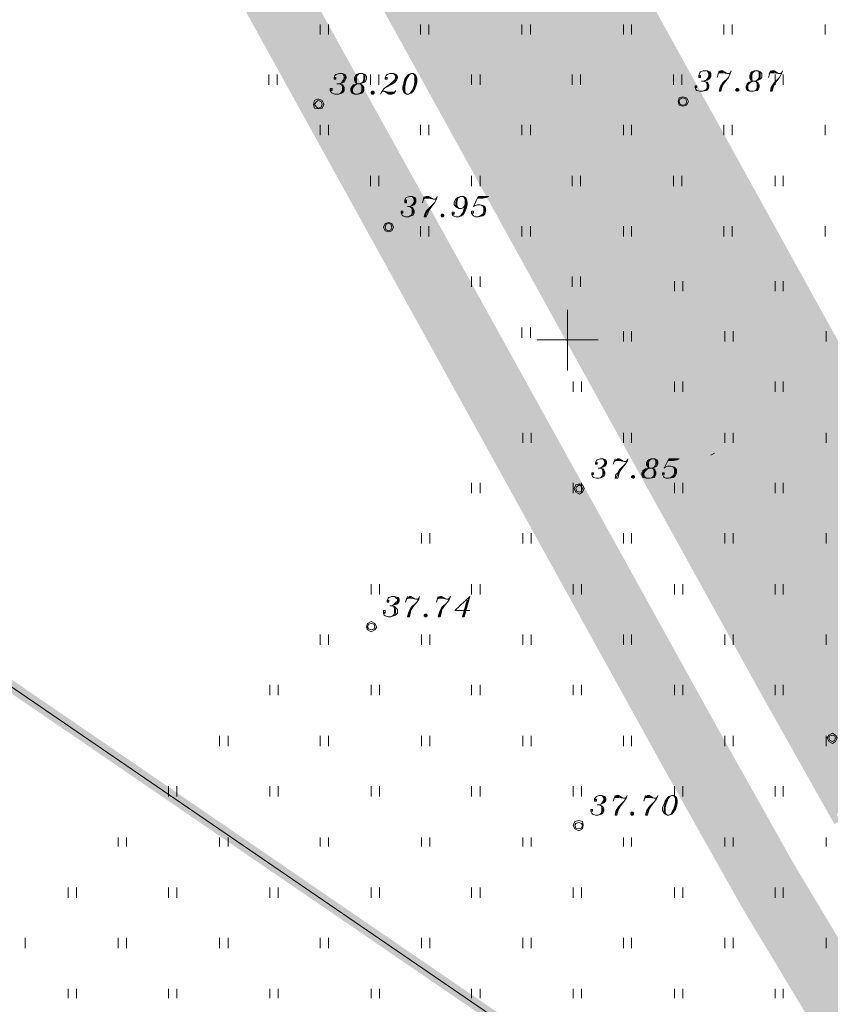
# Model space of a CAD drawing. Units: metres. Extents: x 546738 to 547736, y 6583674 to 6584601.
# Drawn here: x 546873 to 546913, y 6584467 to 6584516 of the extents above; entities that cross this region are included whole.
import ezdxf

# ---------------------------------------------------------------- set-up
doc = ezdxf.new("R2010")
doc.units = ezdxf.units.M
doc.header["$LTSCALE"] = 0.5
doc.layers.add('_GP_DP0446', color=7, linetype='Continuous', transparency=0.7)

# ---------------------------------------------------------------- blocks, each defined once
blk = doc.blocks.new('A$Cfd51c5b1')
at = {"layer": '_GP_DP0446', "lineweight": 5}
for points in [[(-98.664, 351.009), (-74.517, 331.873), (-72.861, 330.586), (-181.14, 200.412), (-184.223, 202.666), (-194.614, 210.301), (-289.878, 275.526), (-292.824, 277.55), (-229.298, 351.009), (-292.824, 277.55), (-297.833, 275.25)], [(-301.932, 269.961), (-289.878, 275.526), (-194.614, 210.301), (-329.945, 103.357), (-361.907, 155.426)], [(-212.186, 265.545), (-212.186, 265.039)], [(-211.775, 265.545), (-211.775, 265.039)], [(-207.222, 265.545), (-207.222, 265.039)], [(-206.804, 265.545), (-206.804, 265.039)], [(-202.207, 265.545), (-202.207, 265.039)], [(-201.79, 265.545), (-201.79, 265.039)], [(-197.192, 265.545), (-197.192, 265.039)], [(-196.781, 265.545), (-196.781, 265.039)], [(-192.228, 265.545), (-192.228, 265.039)], [(-191.81, 265.545), (-191.81, 265.039)], [(-187.213, 265.545), (-187.213, 265.039)], [(-214.715, 263.061), (-214.715, 262.555)], [(-214.304, 263.061), (-214.304, 262.555)], [(-211.451, 262.877), (-211.451, 262.923), (-211.408, 262.923), (-211.408, 262.831), (-211.495, 262.831), (-211.495, 262.923), (-211.451, 263.015), (-211.408, 263.061), (-211.221, 263.107), (-211.084, 263.107), (-210.947, 263.061), (-210.897, 262.969), (-210.897, 262.877), (-210.947, 262.785), (-210.99, 262.693), (-211.084, 262.647), (-211.221, 262.601), (-211.084, 262.555), (-211.04, 262.509), (-210.99, 262.417), (-210.99, 262.279), (-211.04, 262.187), (-211.127, 262.141), (-211.271, 262.095), (-211.451, 262.095), (-211.588, 262.141), (-211.638, 262.187), (-211.682, 262.279), (-211.682, 262.371), (-211.588, 262.371), (-211.588, 262.279), (-211.638, 262.279), (-211.638, 262.325)], [(-211.084, 263.107), (-211.04, 263.061), (-210.99, 262.969), (-210.99, 262.877), (-211.04, 262.785), (-211.127, 262.647), (-211.221, 262.601), (-211.358, 262.601)], [(-210.99, 263.061), (-210.947, 262.969), (-210.947, 262.877), (-210.99, 262.785), (-211.04, 262.693)], [(-210.255, 263.107), (-210.349, 263.015), (-210.392, 262.923), (-210.392, 262.693), (-210.349, 262.601), (-210.529, 262.555), (-210.623, 262.463), (-210.673, 262.371), (-210.673, 262.233), (-210.623, 262.141), (-210.486, 262.095), (-210.299, 262.095), (-210.118, 262.141), (-210.075, 262.187), (-210.025, 262.279), (-210.025, 262.417), (-210.075, 262.509), (-210.118, 262.555), (-210.212, 262.601), (-210.118, 262.647), (-210.075, 262.693), (-210.025, 262.831), (-210.025, 263.015), (-210.075, 263.107)], [(-210.392, 263.015), (-210.442, 262.923), (-210.442, 262.693), (-210.392, 262.647)], [(-209.981, 263.061), (-210.162, 263.107), (-210.392, 263.061)], [(-210.025, 262.693), (-209.981, 262.831), (-209.981, 262.969), (-210.025, 263.061)], [(-209.701, 263.061), (-209.701, 262.555)], [(-209.29, 263.061), (-209.29, 262.555)], [(-208.922, 262.877), (-208.922, 262.923), (-208.879, 262.923), (-208.879, 262.831), (-208.966, 262.831), (-208.966, 262.923), (-208.922, 263.015), (-208.879, 263.061), (-208.735, 263.107), (-208.555, 263.107), (-208.418, 263.061), (-208.368, 262.969), (-208.368, 262.877), (-208.418, 262.785), (-208.505, 262.647), (-209.016, 262.371), (-209.103, 262.279), (-209.196, 262.095)], [(-208.555, 263.107), (-208.505, 263.061), (-208.461, 262.969), (-208.461, 262.877), (-208.505, 262.785), (-208.648, 262.647), (-209.016, 262.371)], [(-208.461, 263.061), (-208.418, 262.969), (-208.418, 262.877), (-208.461, 262.785), (-208.555, 262.647), (-208.735, 262.555)], [(-207.82, 263.015), (-207.913, 262.923), (-207.957, 262.831), (-208, 262.647), (-208.05, 262.463), (-208.05, 262.279), (-208, 262.187)], [(-207.683, 263.107), (-207.77, 263.061), (-207.863, 262.923), (-207.913, 262.831), (-207.957, 262.647), (-208, 262.463), (-208, 262.233), (-207.957, 262.141), (-207.913, 262.095)], [(-207.82, 262.095), (-207.726, 262.141), (-207.633, 262.279), (-207.589, 262.371), (-207.539, 262.509), (-207.496, 262.693), (-207.496, 262.969), (-207.539, 263.061), (-207.589, 263.107)], [(-207.683, 262.187), (-207.589, 262.279), (-207.539, 262.371), (-207.496, 262.509), (-207.452, 262.693), (-207.452, 262.923), (-207.496, 263.015)], [(-204.693, 263.061), (-204.693, 262.555)], [(-204.275, 263.061), (-204.275, 262.555)], [(-199.722, 263.061), (-199.722, 262.555)], [(-199.31, 263.061), (-199.31, 262.555)], [(-194.707, 263.061), (-194.707, 262.555)], [(-194.296, 263.061), (-194.296, 262.555)], [(-193.418, 262.969), (-193.418, 263.015), (-193.374, 263.015), (-193.374, 262.923), (-193.467, 262.923), (-193.467, 263.015), (-193.418, 263.153), (-193.374, 263.199), (-193.237, 263.245), (-193.05, 263.245), (-192.913, 263.199), (-192.869, 263.107), (-192.869, 262.969), (-192.913, 262.877), (-192.963, 262.831), (-193.05, 262.785), (-193.237, 262.739), (-193.05, 262.693), (-193.006, 262.647), (-192.963, 262.555), (-192.963, 262.417), (-193.006, 262.325), (-193.1, 262.279), (-193.28, 262.233), (-193.418, 262.233), (-193.561, 262.279), (-193.604, 262.325), (-193.648, 262.417), (-193.648, 262.509), (-193.561, 262.509), (-193.561, 262.417), (-193.604, 262.417), (-193.604, 262.463)], [(-193.05, 263.245), (-193.006, 263.199), (-192.963, 263.107), (-192.963, 262.969), (-193.006, 262.877), (-193.1, 262.785), (-193.237, 262.739), (-193.33, 262.739)], [(-192.963, 263.199), (-192.913, 263.107), (-192.913, 262.969), (-192.963, 262.877), (-193.006, 262.831)], [(-192.452, 263.245), (-192.545, 262.923)], [(-192.408, 263.199), (-192.271, 263.199), (-192.041, 263.107), (-192.271, 263.245), (-192.365, 263.245), (-192.502, 263.107), (-192.408, 263.153), (-192.271, 263.153), (-192.041, 263.107), (-191.947, 263.107), (-191.904, 263.153), (-191.854, 263.245), (-191.904, 263.107), (-191.997, 262.923), (-192.178, 262.693), (-192.271, 262.555), (-192.315, 262.417), (-192.365, 262.233), (-192.452, 262.233), (-192.408, 262.417), (-192.365, 262.509), (-192.271, 262.647), (-191.997, 262.923)], [(-190.708, 263.245), (-190.801, 263.153), (-190.845, 263.015), (-190.845, 262.831), (-190.801, 262.739), (-190.982, 262.693), (-191.075, 262.601), (-191.119, 262.509), (-191.119, 262.371), (-191.075, 262.279), (-190.938, 262.233), (-190.751, 262.233), (-190.571, 262.279), (-190.521, 262.325), (-190.477, 262.417), (-190.477, 262.555), (-190.521, 262.647), (-190.571, 262.693), (-190.658, 262.739), (-190.571, 262.785), (-190.521, 262.831), (-190.477, 262.923), (-190.477, 263.153), (-190.521, 263.245)], [(-190.845, 263.153), (-190.888, 263.015), (-190.888, 262.831), (-190.845, 262.785)], [(-190.434, 263.199), (-190.614, 263.245), (-190.845, 263.199)], [(-190.477, 262.831), (-190.434, 262.923), (-190.434, 263.107), (-190.477, 263.199)], [(-189.923, 263.245), (-190.016, 262.923)], [(-189.879, 263.199), (-189.742, 263.199), (-189.512, 263.107), (-189.742, 263.245), (-189.836, 263.245), (-189.973, 263.107), (-189.879, 263.153), (-189.742, 263.153), (-189.512, 263.107), (-189.418, 263.107), (-189.375, 263.153), (-189.325, 263.245), (-189.375, 263.107), (-189.462, 262.923), (-189.649, 262.693), (-189.742, 262.555), (-189.786, 262.417), (-189.836, 262.233), (-189.923, 262.233), (-189.879, 262.417), (-189.836, 262.509), (-189.742, 262.647), (-189.462, 262.923)], [(-189.692, 263.061), (-189.692, 262.555)], [(-189.281, 263.061), (-189.281, 262.555)], [(-211.221, 262.601), (-211.127, 262.555), (-211.084, 262.463), (-211.084, 262.279), (-211.127, 262.187), (-211.177, 262.141), (-211.271, 262.095)], [(-211.084, 262.509), (-211.04, 262.417), (-211.04, 262.279), (-211.084, 262.187)], [(-210.486, 262.555), (-210.579, 262.463), (-210.623, 262.371), (-210.623, 262.233), (-210.579, 262.141)], [(-210.349, 262.601), (-210.442, 262.555), (-210.529, 262.463), (-210.579, 262.371), (-210.579, 262.233), (-210.529, 262.141), (-210.486, 262.095)], [(-210.442, 262.647), (-210.299, 262.601), (-210.529, 262.555)], [(-210.299, 262.095), (-210.212, 262.141), (-210.162, 262.187), (-210.118, 262.279), (-210.118, 262.463), (-210.162, 262.555), (-210.212, 262.601)], [(-210.118, 262.555), (-210.255, 262.601), (-210.075, 262.647)], [(-210.118, 262.187), (-210.075, 262.279), (-210.075, 262.417), (-210.118, 262.509)], [(-193.237, 262.739), (-193.1, 262.693), (-193.05, 262.601), (-193.05, 262.417), (-193.1, 262.325), (-193.193, 262.279), (-193.28, 262.233)], [(-193.05, 262.647), (-193.006, 262.555), (-193.006, 262.417), (-193.05, 262.325)], [(-192.271, 262.601), (-192.365, 262.417), (-192.408, 262.233)], [(-190.938, 262.693), (-191.032, 262.601), (-191.075, 262.509), (-191.075, 262.371), (-191.032, 262.279)], [(-190.801, 262.739), (-190.888, 262.693), (-190.982, 262.601), (-191.032, 262.509), (-191.032, 262.371), (-190.982, 262.279), (-190.938, 262.233)], [(-190.888, 262.785), (-190.751, 262.739), (-190.982, 262.693)], [(-190.751, 262.233), (-190.658, 262.279), (-190.614, 262.325), (-190.571, 262.417), (-190.571, 262.601), (-190.614, 262.693), (-190.658, 262.739)], [(-190.571, 262.693), (-190.708, 262.739), (-190.521, 262.785)], [(-190.571, 262.325), (-190.521, 262.417), (-190.521, 262.555), (-190.571, 262.647)], [(-189.742, 262.601), (-189.836, 262.417), (-189.879, 262.233)], [(-210.623, 262.141), (-210.392, 262.095), (-210.118, 262.141)], [(-209.153, 262.187), (-209.103, 262.233), (-209.016, 262.233), (-208.785, 262.187), (-208.505, 262.187), (-208.461, 262.233)], [(-208.461, 262.279), (-208.461, 262.233), (-208.505, 262.141), (-208.648, 262.095), (-208.785, 262.095), (-209.016, 262.233), (-208.785, 262.141), (-208.505, 262.141)], [(-191.075, 262.279), (-190.845, 262.233), (-190.571, 262.279)], [(-212.186, 260.577), (-212.186, 260.071)], [(-211.775, 260.577), (-211.775, 260.071)], [(-207.222, 260.577), (-207.222, 260.071)], [(-206.804, 260.577), (-206.804, 260.071)], [(-202.207, 260.577), (-202.207, 260.071)], [(-201.79, 260.577), (-201.79, 260.071)], [(-197.192, 260.577), (-197.192, 260.071)], [(-196.781, 260.577), (-196.781, 260.071)], [(-192.228, 260.577), (-192.228, 260.071)], [(-191.81, 260.577), (-191.81, 260.071)], [(-187.213, 260.577), (-187.213, 260.071)], [(-209.701, 258.047), (-209.701, 257.541)], [(-209.29, 258.047), (-209.29, 257.541)], [(-204.693, 258.047), (-204.693, 257.541)], [(-204.275, 258.047), (-204.275, 257.541)], [(-199.722, 258.047), (-199.722, 257.541)], [(-199.31, 258.047), (-199.31, 257.541)], [(-194.707, 258.047), (-194.707, 257.541)], [(-194.296, 258.047), (-194.296, 257.541)], [(-189.692, 258.047), (-189.692, 257.541)], [(-189.281, 258.047), (-189.281, 257.541)], [(-207.957, 256.759), (-207.957, 256.851), (-207.913, 256.851), (-207.913, 256.713), (-208, 256.713), (-208, 256.851), (-207.957, 256.943), (-207.913, 256.989), (-207.77, 257.035), (-207.633, 257.035), (-207.496, 256.989), (-207.452, 256.897), (-207.452, 256.759), (-207.496, 256.667), (-207.539, 256.621), (-207.633, 256.575), (-207.77, 256.53), (-207.633, 256.483), (-207.589, 256.437), (-207.539, 256.345), (-207.539, 256.207), (-207.589, 256.115), (-207.683, 256.069), (-207.82, 256.023), (-207.957, 256.023), (-208.094, 256.069), (-208.137, 256.115), (-208.187, 256.207), (-208.187, 256.299), (-208.094, 256.299), (-208.094, 256.207), (-208.137, 256.207), (-208.137, 256.254)], [(-207.633, 257.035), (-207.589, 256.989), (-207.539, 256.897), (-207.539, 256.759), (-207.589, 256.667), (-207.683, 256.575), (-207.77, 256.53), (-207.863, 256.53)], [(-207.539, 256.989), (-207.496, 256.897), (-207.496, 256.759), (-207.539, 256.667), (-207.589, 256.621)], [(-207.035, 257.035), (-207.128, 256.713)], [(-206.991, 256.989), (-206.804, 256.989), (-206.574, 256.897), (-206.804, 257.035), (-206.941, 257.035), (-207.085, 256.897), (-206.991, 256.943), (-206.804, 256.943), (-206.574, 256.897), (-206.487, 256.897), (-206.437, 256.943), (-206.393, 257.035), (-206.437, 256.897), (-206.53, 256.713), (-206.717, 256.483), (-206.804, 256.345), (-206.854, 256.207), (-206.941, 256.023), (-207.035, 256.023), (-206.991, 256.207), (-206.941, 256.299), (-206.804, 256.437), (-206.53, 256.713)], [(-205.01, 256.621), (-205.06, 256.53), (-205.104, 256.483), (-205.197, 256.437), (-205.334, 256.437), (-205.428, 256.483), (-205.471, 256.53), (-205.565, 256.621), (-205.565, 256.759), (-205.471, 256.897), (-205.378, 256.989), (-205.241, 257.035), (-205.104, 257.035), (-205.01, 256.989), (-204.967, 256.943), (-204.923, 256.759), (-204.923, 256.621), (-204.967, 256.437), (-205.01, 256.299), (-205.104, 256.161), (-205.197, 256.069), (-205.334, 256.023), (-205.471, 256.023), (-205.608, 256.069), (-205.658, 256.161), (-205.658, 256.254), (-205.565, 256.254), (-205.565, 256.161), (-205.608, 256.161), (-205.608, 256.207)], [(-205.428, 256.53), (-205.471, 256.621), (-205.471, 256.759), (-205.428, 256.897)], [(-205.334, 256.437), (-205.378, 256.483), (-205.428, 256.575), (-205.428, 256.759), (-205.378, 256.943), (-205.334, 256.989), (-205.241, 257.035)], [(-205.104, 257.035), (-205.06, 256.989), (-205.01, 256.897), (-205.01, 256.621), (-205.06, 256.437), (-205.104, 256.299), (-205.147, 256.207), (-205.241, 256.069), (-205.334, 256.023)], [(-205.01, 256.943), (-204.967, 256.851), (-204.967, 256.621), (-205.01, 256.437), (-205.06, 256.299), (-205.147, 256.161)], [(-204.643, 256.254), (-204.643, 256.207), (-204.599, 256.207), (-204.599, 256.299), (-204.693, 256.299), (-204.693, 256.207), (-204.643, 256.115), (-204.599, 256.069), (-204.506, 256.023), (-204.369, 256.023), (-204.138, 256.069), (-204.045, 256.161), (-204.001, 256.299), (-204.001, 256.437), (-204.045, 256.53), (-204.095, 256.575), (-204.275, 256.621), (-204.412, 256.621), (-204.549, 256.575), (-204.599, 256.53), (-204.369, 257.035), (-203.864, 257.035), (-203.951, 256.989), (-204.138, 256.943), (-204.412, 256.943)], [(-204.369, 256.989), (-203.951, 256.989)], [(-204.275, 256.621), (-204.138, 256.575), (-204.095, 256.483), (-204.095, 256.299), (-204.138, 256.161), (-204.275, 256.069), (-204.369, 256.023)], [(-207.77, 256.53), (-207.683, 256.483), (-207.633, 256.391), (-207.633, 256.207), (-207.683, 256.115), (-207.726, 256.069), (-207.82, 256.023)], [(-207.633, 256.437), (-207.589, 256.345), (-207.589, 256.207), (-207.633, 256.115)], [(-206.804, 256.391), (-206.941, 256.207), (-206.991, 256.023)], [(-204.095, 256.53), (-204.045, 256.437), (-204.045, 256.299), (-204.095, 256.161), (-204.232, 256.069)], [(-207.222, 255.563), (-207.222, 255.058)], [(-206.804, 255.563), (-206.804, 255.058)], [(-202.207, 255.563), (-202.207, 255.058)], [(-201.79, 255.563), (-201.79, 255.058)], [(-197.192, 255.563), (-197.192, 255.058)], [(-196.781, 255.563), (-196.781, 255.058)], [(-192.228, 255.563), (-192.228, 255.058)], [(-191.81, 255.563), (-191.81, 255.058)], [(-187.213, 255.563), (-187.213, 255.058)], [(-204.693, 253.079), (-204.693, 252.573)], [(-204.275, 253.079), (-204.275, 252.573)], [(-199.722, 253.079), (-199.722, 252.573)], [(-199.31, 253.079), (-199.31, 252.573)], [(-194.663, 252.849), (-194.663, 252.343)], [(-194.246, 252.849), (-194.246, 252.343)], [(-189.692, 252.849), (-189.692, 252.343)], [(-189.281, 252.849), (-189.281, 252.343)], [(-199.952, 251.423), (-199.952, 248.434)], [(-202.207, 250.549), (-202.207, 250.044)], [(-201.79, 250.549), (-201.79, 250.044)], [(-197.192, 250.366), (-197.192, 249.86)], [(-196.781, 250.366), (-196.781, 249.86)], [(-192.178, 250.366), (-192.178, 249.86)], [(-191.767, 250.366), (-191.767, 249.86)], [(-187.163, 250.366), (-187.163, 249.86)], [(-201.472, 249.951), (-198.432, 249.951)], [(-199.678, 247.882), (-199.678, 247.376)], [(-199.261, 247.882), (-199.261, 247.376)], [(-194.663, 247.882), (-194.663, 247.376)], [(-194.246, 247.882), (-194.246, 247.376)], [(-189.692, 247.882), (-189.692, 247.376)], [(-189.281, 247.882), (-189.281, 247.376)], [(-202.157, 245.352), (-202.157, 244.846)], [(-201.746, 245.352), (-201.746, 244.846)], [(-197.192, 245.352), (-197.192, 244.846)], [(-196.781, 245.352), (-196.781, 244.846)], [(-192.178, 245.352), (-192.178, 244.846)], [(-191.767, 245.352), (-191.767, 244.846)], [(-187.163, 245.352), (-187.163, 244.846)], [(-198.526, 243.834), (-198.526, 243.88), (-198.482, 243.88), (-198.482, 243.788), (-198.575, 243.788), (-198.575, 243.88), (-198.526, 243.972), (-198.482, 244.018), (-198.345, 244.064), (-198.202, 244.064), (-198.065, 244.018), (-198.021, 243.926), (-198.021, 243.834), (-198.065, 243.742), (-198.114, 243.696), (-198.202, 243.65), (-198.345, 243.604), (-198.202, 243.558), (-198.158, 243.512), (-198.114, 243.42), (-198.114, 243.282), (-198.158, 243.19), (-198.251, 243.144), (-198.388, 243.098), (-198.526, 243.098), (-198.663, 243.144), (-198.712, 243.19), (-198.756, 243.282), (-198.756, 243.374), (-198.663, 243.374), (-198.663, 243.282), (-198.712, 243.282), (-198.712, 243.328)], [(-198.202, 244.064), (-198.158, 244.018), (-198.114, 243.926), (-198.114, 243.834), (-198.158, 243.742), (-198.251, 243.65), (-198.345, 243.604), (-198.432, 243.604)], [(-198.114, 244.018), (-198.065, 243.926), (-198.065, 243.834), (-198.114, 243.742), (-198.158, 243.696)], [(-197.604, 244.064), (-197.697, 243.788)], [(-197.56, 244.018), (-197.379, 244.018), (-197.149, 243.926), (-197.379, 244.064), (-197.467, 244.064), (-197.653, 243.926), (-197.56, 243.972), (-197.379, 243.972), (-197.149, 243.926), (-197.055, 243.926), (-197.006, 243.972), (-196.962, 244.064), (-197.006, 243.926), (-197.099, 243.788), (-197.286, 243.558), (-197.379, 243.42), (-197.423, 243.282), (-197.467, 243.098), (-197.604, 243.098), (-197.56, 243.282), (-197.467, 243.374), (-197.379, 243.512), (-197.099, 243.788)], [(-195.81, 244.064), (-195.903, 243.972), (-195.953, 243.88), (-195.953, 243.696), (-195.903, 243.604), (-196.09, 243.558), (-196.227, 243.466), (-196.271, 243.374), (-196.271, 243.236), (-196.227, 243.144), (-196.04, 243.098), (-195.859, 243.098), (-195.673, 243.144), (-195.629, 243.19), (-195.585, 243.282), (-195.585, 243.42), (-195.629, 243.512), (-195.673, 243.558), (-195.766, 243.604), (-195.673, 243.65), (-195.629, 243.696), (-195.585, 243.788), (-195.585, 243.972), (-195.629, 244.064)], [(-195.953, 243.972), (-195.996, 243.88), (-195.996, 243.696), (-195.953, 243.65)], [(-195.535, 244.018), (-195.722, 244.064), (-195.953, 244.018)], [(-195.585, 243.696), (-195.535, 243.788), (-195.535, 243.926), (-195.585, 244.018)], [(-195.212, 243.328), (-195.212, 243.282), (-195.168, 243.282), (-195.168, 243.374), (-195.261, 243.374), (-195.261, 243.282), (-195.212, 243.19), (-195.168, 243.144), (-195.075, 243.098), (-194.937, 243.098), (-194.707, 243.144), (-194.614, 243.236), (-194.57, 243.374), (-194.57, 243.512), (-194.614, 243.604), (-194.663, 243.65), (-194.844, 243.696), (-194.987, 243.696), (-195.124, 243.65), (-195.168, 243.604), (-194.937, 244.064), (-194.433, 244.064), (-194.526, 244.018), (-194.707, 243.972), (-194.987, 243.972)], [(-194.937, 244.018), (-194.526, 244.018)], [(-198.345, 243.604), (-198.251, 243.558), (-198.202, 243.466), (-198.202, 243.282), (-198.251, 243.19), (-198.295, 243.144), (-198.388, 243.098)], [(-198.202, 243.512), (-198.158, 243.42), (-198.158, 243.282), (-198.202, 243.19)], [(-197.379, 243.466), (-197.467, 243.282), (-197.56, 243.098)], [(-196.04, 243.558), (-196.183, 243.466), (-196.227, 243.374), (-196.227, 243.236), (-196.183, 243.144)], [(-195.903, 243.604), (-195.996, 243.558), (-196.09, 243.466), (-196.183, 243.374), (-196.183, 243.236), (-196.09, 243.144), (-196.04, 243.098)], [(-195.996, 243.65), (-195.859, 243.604), (-196.09, 243.558)], [(-195.859, 243.098), (-195.766, 243.144), (-195.722, 243.19), (-195.673, 243.282), (-195.673, 243.466), (-195.722, 243.558), (-195.766, 243.604)], [(-195.673, 243.558), (-195.81, 243.604), (-195.629, 243.65)], [(-195.673, 243.19), (-195.629, 243.282), (-195.629, 243.42), (-195.673, 243.512)], [(-194.844, 243.696), (-194.707, 243.65), (-194.663, 243.558), (-194.663, 243.374), (-194.707, 243.236), (-194.844, 243.144), (-194.937, 243.098)], [(-194.663, 243.604), (-194.614, 243.512), (-194.614, 243.374), (-194.663, 243.236), (-194.757, 243.144)], [(-196.227, 243.144), (-195.953, 243.098), (-195.673, 243.144)], [(-204.693, 242.868), (-204.693, 242.362)], [(-204.275, 242.868), (-204.275, 242.362)], [(-199.678, 242.868), (-199.678, 242.362)], [(-199.261, 242.868), (-199.261, 242.362)], [(-194.663, 242.868), (-194.663, 242.362)], [(-194.246, 242.868), (-194.246, 242.362)], [(-189.692, 242.868), (-189.692, 242.362)], [(-189.281, 242.868), (-189.281, 242.362)], [(-207.172, 240.384), (-207.172, 239.878)], [(-206.761, 240.384), (-206.761, 239.878)], [(-202.157, 240.384), (-202.157, 239.878)], [(-201.746, 240.384), (-201.746, 239.878)], [(-197.192, 240.384), (-197.192, 239.878)], [(-196.781, 240.384), (-196.781, 239.878)], [(-192.178, 240.384), (-192.178, 239.878)], [(-191.767, 240.384), (-191.767, 239.878)], [(-187.163, 240.384), (-187.163, 239.878)], [(-209.657, 237.854), (-209.657, 237.348)], [(-209.246, 237.854), (-209.246, 237.348)], [(-204.693, 237.854), (-204.693, 237.348)], [(-204.275, 237.854), (-204.275, 237.348)], [(-199.678, 237.854), (-199.678, 237.348)], [(-199.261, 237.854), (-199.261, 237.348)], [(-194.663, 237.854), (-194.663, 237.348)], [(-194.246, 237.854), (-194.246, 237.348)], [(-189.692, 237.854), (-189.692, 237.348)], [(-189.281, 237.854), (-189.281, 237.348)], [(-208.829, 237.026), (-208.829, 237.072), (-208.785, 237.072), (-208.785, 236.98), (-208.879, 236.98), (-208.879, 237.072), (-208.829, 237.165), (-208.785, 237.21), (-208.648, 237.256), (-208.505, 237.256), (-208.324, 237.21), (-208.281, 237.118), (-208.281, 237.026), (-208.324, 236.934), (-208.368, 236.889), (-208.505, 236.842), (-208.648, 236.796), (-208.505, 236.75), (-208.461, 236.704), (-208.368, 236.612), (-208.368, 236.428), (-208.461, 236.336), (-208.555, 236.29), (-208.692, 236.244), (-208.829, 236.244), (-208.966, 236.29), (-209.016, 236.336), (-209.059, 236.428), (-209.059, 236.566), (-208.966, 236.566), (-208.966, 236.428), (-209.016, 236.428), (-209.016, 236.474)], [(-208.505, 237.256), (-208.461, 237.21), (-208.368, 237.118), (-208.368, 237.026), (-208.461, 236.934), (-208.555, 236.842), (-208.648, 236.796), (-208.735, 236.796)], [(-208.368, 237.21), (-208.324, 237.118), (-208.324, 237.026), (-208.368, 236.934), (-208.461, 236.889)], [(-207.863, 237.256), (-207.957, 236.98)], [(-207.82, 237.21), (-207.683, 237.21), (-207.452, 237.118), (-207.683, 237.256), (-207.77, 237.256), (-207.913, 237.118), (-207.82, 237.165), (-207.683, 237.165), (-207.452, 237.118), (-207.359, 237.118), (-207.309, 237.165), (-207.265, 237.256), (-207.309, 237.118), (-207.402, 236.98), (-207.589, 236.75), (-207.683, 236.612), (-207.726, 236.428), (-207.77, 236.244), (-207.863, 236.244), (-207.82, 236.428), (-207.77, 236.566), (-207.683, 236.704), (-207.402, 236.98)], [(-206.343, 237.256), (-206.437, 236.98)], [(-206.3, 237.21), (-206.163, 237.21), (-205.932, 237.118), (-206.163, 237.256), (-206.256, 237.256), (-206.393, 237.118), (-206.3, 237.165), (-206.163, 237.165), (-205.932, 237.118), (-205.839, 237.118), (-205.795, 237.165), (-205.745, 237.256), (-205.795, 237.118), (-205.889, 236.98), (-206.069, 236.75), (-206.163, 236.612), (-206.206, 236.428), (-206.256, 236.244), (-206.343, 236.244), (-206.3, 236.428), (-206.256, 236.566), (-206.163, 236.704), (-205.889, 236.98)], [(-204.923, 237.072), (-205.147, 236.244), (-205.06, 236.244), (-204.78, 237.256), (-205.521, 236.566), (-204.78, 236.566)], [(-204.78, 237.256), (-204.873, 237.072), (-205.104, 236.244)], [(-208.648, 236.796), (-208.555, 236.75), (-208.505, 236.658), (-208.505, 236.428), (-208.555, 236.336), (-208.598, 236.29), (-208.692, 236.244)], [(-208.505, 236.704), (-208.461, 236.612), (-208.461, 236.428), (-208.505, 236.336)], [(-207.683, 236.658), (-207.77, 236.428), (-207.82, 236.244)], [(-206.163, 236.658), (-206.256, 236.428), (-206.3, 236.244)], [(-212.186, 235.371), (-212.186, 234.864)], [(-211.775, 235.371), (-211.775, 234.864)], [(-207.172, 235.371), (-207.172, 234.864)], [(-206.761, 235.371), (-206.761, 234.864)], [(-202.157, 235.371), (-202.157, 234.864)], [(-201.746, 235.371), (-201.746, 234.864)], [(-197.192, 235.371), (-197.192, 234.864)], [(-196.781, 235.371), (-196.781, 234.864)], [(-192.178, 235.371), (-192.178, 234.864)], [(-191.767, 235.371), (-191.767, 234.864)], [(-187.163, 235.371), (-187.163, 234.864)], [(-214.672, 232.886), (-214.672, 232.38)], [(-214.254, 232.886), (-214.254, 232.38)], [(-209.657, 232.886), (-209.657, 232.38)], [(-209.246, 232.886), (-209.246, 232.38)], [(-204.693, 232.886), (-204.693, 232.38)], [(-204.275, 232.886), (-204.275, 232.38)], [(-199.678, 232.886), (-199.678, 232.38)], [(-199.261, 232.886), (-199.261, 232.38)], [(-194.663, 232.886), (-194.663, 232.38)], [(-194.246, 232.886), (-194.246, 232.38)], [(-189.692, 232.886), (-189.692, 232.38)], [(-189.281, 232.886), (-189.281, 232.38)], [(-217.157, 230.357), (-217.157, 229.851)], [(-216.74, 230.357), (-216.74, 229.851)], [(-212.186, 230.357), (-212.186, 229.851)], [(-211.775, 230.357), (-211.775, 229.851)], [(-207.172, 230.357), (-207.172, 229.851)], [(-206.761, 230.357), (-206.761, 229.851)], [(-202.157, 230.357), (-202.157, 229.851)], [(-201.746, 230.357), (-201.746, 229.851)], [(-197.192, 230.357), (-197.192, 229.851)], [(-196.781, 230.357), (-196.781, 229.851)], [(-192.178, 230.357), (-192.178, 229.851)], [(-191.767, 230.357), (-191.767, 229.851)], [(-187.163, 230.357), (-187.163, 229.851)], [(-219.686, 227.873), (-219.686, 227.367)], [(-219.269, 227.873), (-219.269, 227.367)], [(-214.672, 227.873), (-214.672, 227.367)], [(-214.254, 227.873), (-214.254, 227.367)], [(-209.657, 227.873), (-209.657, 227.367)], [(-209.246, 227.873), (-209.246, 227.367)], [(-204.693, 227.873), (-204.693, 227.367)], [(-204.275, 227.873), (-204.275, 227.367)], [(-199.678, 227.873), (-199.678, 227.367)], [(-199.261, 227.873), (-199.261, 227.367)], [(-194.663, 227.873), (-194.663, 227.367)], [(-194.246, 227.873), (-194.246, 227.367)], [(-189.692, 227.873), (-189.692, 227.367)], [(-189.281, 227.873), (-189.281, 227.367)], [(-198.575, 227.183), (-198.575, 227.229), (-198.526, 227.229), (-198.526, 227.137), (-198.619, 227.137), (-198.619, 227.229), (-198.575, 227.321), (-198.526, 227.367), (-198.388, 227.413), (-198.251, 227.413), (-198.114, 227.367), (-198.065, 227.275), (-198.065, 227.183), (-198.114, 227.091), (-198.158, 227.045), (-198.251, 226.999), (-198.388, 226.953), (-198.251, 226.907), (-198.202, 226.861), (-198.158, 226.768), (-198.158, 226.631), (-198.202, 226.539), (-198.295, 226.493), (-198.432, 226.446), (-198.575, 226.446), (-198.712, 226.493), (-198.756, 226.539), (-198.8, 226.631), (-198.8, 226.722), (-198.712, 226.722), (-198.712, 226.631), (-198.756, 226.631), (-198.756, 226.677)], [(-198.251, 227.413), (-198.202, 227.367), (-198.158, 227.275), (-198.158, 227.183), (-198.202, 227.091), (-198.295, 226.999), (-198.388, 226.953), (-198.482, 226.953)], [(-197.604, 227.413), (-197.697, 227.137)], [(-197.56, 227.367), (-197.423, 227.367), (-197.192, 227.275), (-197.423, 227.413), (-197.516, 227.413), (-197.653, 227.275), (-197.56, 227.321), (-197.423, 227.321), (-197.192, 227.275), (-197.099, 227.275), (-197.055, 227.321), (-197.006, 227.413), (-197.055, 227.275), (-197.149, 227.137), (-197.33, 226.907), (-197.423, 226.768), (-197.467, 226.631), (-197.516, 226.446), (-197.604, 226.446), (-197.56, 226.631), (-197.516, 226.722), (-197.423, 226.861), (-197.149, 227.137)], [(-196.09, 227.413), (-196.183, 227.137)], [(-196.04, 227.367), (-195.903, 227.367), (-195.673, 227.275), (-195.903, 227.413), (-195.996, 227.413), (-196.133, 227.275), (-196.04, 227.321), (-195.903, 227.321), (-195.673, 227.275), (-195.585, 227.275), (-195.535, 227.321), (-195.492, 227.413), (-195.535, 227.275), (-195.629, 227.137), (-195.81, 226.907), (-195.903, 226.768), (-195.953, 226.631), (-195.996, 226.446), (-196.09, 226.446), (-196.04, 226.631), (-195.996, 226.722), (-195.903, 226.861), (-195.629, 227.137)], [(-194.8, 227.413), (-194.894, 227.367), (-194.987, 227.229), (-195.031, 227.137), (-195.075, 226.999), (-195.124, 226.815), (-195.124, 226.585), (-195.075, 226.493), (-195.031, 226.446)], [(-194.937, 226.446), (-194.844, 226.493), (-194.757, 226.631), (-194.707, 226.722), (-194.663, 226.861), (-194.614, 227.045), (-194.614, 227.275), (-194.663, 227.367), (-194.707, 227.413)], [(-198.388, 226.953), (-198.295, 226.907), (-198.251, 226.815), (-198.251, 226.631), (-198.295, 226.539), (-198.345, 226.493), (-198.432, 226.446)], [(-198.158, 227.367), (-198.114, 227.275), (-198.114, 227.183), (-198.158, 227.091), (-198.202, 227.045)], [(-194.937, 227.321), (-195.031, 227.229), (-195.075, 227.137), (-195.124, 226.999), (-195.168, 226.815), (-195.168, 226.631), (-195.124, 226.539)], [(-194.8, 226.539), (-194.707, 226.631), (-194.663, 226.722), (-194.614, 226.861), (-194.57, 227.045), (-194.57, 227.229), (-194.614, 227.321)], [(-198.251, 226.861), (-198.202, 226.768), (-198.202, 226.631), (-198.251, 226.539)], [(-197.423, 226.815), (-197.516, 226.631), (-197.56, 226.446)], [(-195.903, 226.815), (-195.996, 226.631), (-196.04, 226.446)], [(-222.172, 225.343), (-222.172, 224.883)], [(-221.755, 225.343), (-221.755, 224.883)], [(-217.157, 225.343), (-217.157, 224.883)], [(-216.74, 225.343), (-216.74, 224.883)], [(-212.186, 225.343), (-212.186, 224.883)], [(-211.775, 225.343), (-211.775, 224.883)], [(-207.172, 225.343), (-207.172, 224.883)], [(-206.761, 225.343), (-206.761, 224.883)], [(-202.157, 225.343), (-202.157, 224.883)], [(-201.746, 225.343), (-201.746, 224.883)], [(-197.192, 225.343), (-197.192, 224.883)], [(-196.781, 225.343), (-196.781, 224.883)], [(-192.178, 225.343), (-192.178, 224.883)], [(-191.767, 225.343), (-191.767, 224.883)], [(-187.163, 225.343), (-187.163, 224.883)], [(-224.651, 222.859), (-224.651, 222.353)], [(-224.24, 222.859), (-224.24, 222.353)], [(-219.686, 222.859), (-219.686, 222.353)], [(-219.269, 222.859), (-219.269, 222.353)], [(-214.672, 222.859), (-214.672, 222.353)], [(-214.254, 222.859), (-214.254, 222.353)], [(-209.657, 222.859), (-209.657, 222.353)], [(-209.246, 222.859), (-209.246, 222.353)], [(-204.693, 222.859), (-204.693, 222.353)], [(-204.275, 222.859), (-204.275, 222.353)], [(-199.678, 222.859), (-199.678, 222.353)], [(-199.261, 222.859), (-199.261, 222.353)], [(-194.663, 222.859), (-194.663, 222.353)], [(-194.246, 222.859), (-194.246, 222.353)], [(-189.692, 222.859), (-189.692, 222.353)], [(-189.281, 222.859), (-189.281, 222.353)], [(-226.769, 220.375), (-226.769, 219.869)], [(-222.172, 220.375), (-222.172, 219.869)], [(-221.755, 220.375), (-221.755, 219.869)], [(-217.157, 220.375), (-217.157, 219.869)], [(-216.74, 220.375), (-216.74, 219.869)], [(-212.186, 220.375), (-212.186, 219.869)], [(-211.775, 220.375), (-211.775, 219.869)], [(-207.172, 220.375), (-207.172, 219.869)], [(-206.761, 220.375), (-206.761, 219.869)], [(-202.157, 220.375), (-202.157, 219.869)], [(-201.746, 220.375), (-201.746, 219.869)], [(-197.192, 220.375), (-197.192, 219.869)], [(-196.781, 220.375), (-196.781, 219.869)], [(-192.178, 220.375), (-192.178, 219.869)], [(-191.767, 220.375), (-191.767, 219.869)], [(-187.163, 220.375), (-187.163, 219.869)], [(-224.651, 217.845), (-224.651, 217.385)], [(-224.24, 217.845), (-224.24, 217.385)], [(-219.686, 217.845), (-219.686, 217.385)], [(-219.269, 217.845), (-219.269, 217.385)], [(-214.672, 217.845), (-214.672, 217.385)], [(-214.254, 217.845), (-214.254, 217.385)], [(-209.657, 217.845), (-209.657, 217.385)], [(-209.246, 217.845), (-209.246, 217.385)], [(-204.693, 217.845), (-204.693, 217.385)], [(-204.275, 217.845), (-204.275, 217.385)], [(-199.678, 217.845), (-199.678, 217.385)], [(-199.261, 217.845), (-199.261, 217.385)], [(-194.663, 217.845), (-194.663, 217.385)], [(-194.246, 217.845), (-194.246, 217.385)], [(-189.692, 217.845), (-189.692, 217.385)], [(-189.281, 217.845), (-189.281, 217.385)]]:
    blk.add_lwpolyline(points, dxfattribs=at)
for points in [[(-210.255, 263.107), (-210.392, 263.061), (-210.442, 263.015), (-210.486, 262.923), (-210.486, 262.785), (-210.442, 262.647), (-210.349, 262.601), (-210.212, 262.601), (-210.075, 262.647), (-209.981, 262.693), (-209.888, 262.831), (-209.888, 262.969), (-209.981, 263.061), (-210.075, 263.107)], [(-207.683, 263.107), (-207.82, 263.061), (-207.913, 262.969), (-208, 262.831), (-208.05, 262.647), (-208.094, 262.463), (-208.094, 262.325), (-208.05, 262.187), (-208, 262.141), (-207.913, 262.095), (-207.82, 262.095), (-207.683, 262.141), (-207.589, 262.233), (-207.496, 262.371), (-207.452, 262.509), (-207.402, 262.693), (-207.402, 262.877), (-207.452, 263.015), (-207.496, 263.061), (-207.589, 263.107)], [(-190.708, 263.245), (-190.845, 263.199), (-190.888, 263.153), (-190.938, 263.015), (-190.938, 262.877), (-190.888, 262.785), (-190.801, 262.739), (-190.658, 262.739), (-190.521, 262.785), (-190.434, 262.831), (-190.34, 262.923), (-190.34, 263.107), (-190.434, 263.199), (-190.521, 263.245)], [(-209.614, 262.233), (-209.657, 262.187), (-209.657, 262.141), (-209.614, 262.095), (-209.564, 262.095), (-209.52, 262.141), (-209.52, 262.187), (-209.564, 262.233)], [(-209.564, 262.141), (-209.564, 262.187), (-209.61, 262.187), (-209.61, 262.141)], [(-193.972, 261.727), (-194.065, 261.911), (-194.246, 261.957), (-194.433, 261.911), (-194.476, 261.727), (-194.433, 261.543), (-194.246, 261.497), (-194.065, 261.543)], [(-191.58, 262.371), (-191.63, 262.325), (-191.63, 262.279), (-191.58, 262.233), (-191.536, 262.233), (-191.486, 262.279), (-191.486, 262.325), (-191.536, 262.371)], [(-191.536, 262.279), (-191.536, 262.325), (-191.582, 262.325), (-191.582, 262.279)], [(-212.006, 261.589), (-212.093, 261.773), (-212.28, 261.865), (-212.467, 261.773), (-212.51, 261.589), (-212.467, 261.405), (-212.28, 261.359), (-212.093, 261.405)], [(-212.093, 261.589), (-212.143, 261.727), (-212.28, 261.773), (-212.373, 261.727), (-212.467, 261.589), (-212.373, 261.451), (-212.28, 261.405), (-212.143, 261.451)], [(-194.065, 261.727), (-194.109, 261.865), (-194.246, 261.911), (-194.389, 261.865), (-194.433, 261.727), (-194.389, 261.589), (-194.246, 261.543), (-194.109, 261.589)], [(-206.163, 256.161), (-206.206, 256.115), (-206.206, 256.069), (-206.163, 256.023), (-206.119, 256.023), (-206.069, 256.069), (-206.069, 256.115), (-206.119, 256.161)], [(-206.119, 256.069), (-206.119, 256.115), (-206.165, 256.115), (-206.165, 256.069)], [(-208.555, 255.517), (-208.648, 255.701), (-208.785, 255.747), (-208.966, 255.701), (-209.059, 255.517), (-208.966, 255.334), (-208.785, 255.287), (-208.648, 255.334)], [(-208.648, 255.517), (-208.692, 255.656), (-208.785, 255.701), (-208.922, 255.656), (-208.966, 255.517), (-208.922, 255.38), (-208.785, 255.334), (-208.692, 255.38)], [(-195.81, 244.064), (-195.953, 244.018), (-195.996, 243.972), (-196.04, 243.88), (-196.04, 243.742), (-195.996, 243.65), (-195.903, 243.604), (-195.766, 243.604), (-195.629, 243.65), (-195.535, 243.696), (-195.492, 243.788), (-195.492, 243.926), (-195.535, 244.018), (-195.629, 244.064)], [(-196.731, 243.236), (-196.781, 243.19), (-196.781, 243.144), (-196.731, 243.098), (-196.688, 243.098), (-196.638, 243.144), (-196.638, 243.19), (-196.688, 243.236)], [(-196.688, 243.144), (-196.688, 243.19), (-196.734, 243.19), (-196.734, 243.144)], [(-199.124, 242.592), (-199.217, 242.776), (-199.354, 242.822), (-199.541, 242.776), (-199.628, 242.592), (-199.541, 242.408), (-199.354, 242.316), (-199.217, 242.408)], [(-199.217, 242.592), (-199.261, 242.684), (-199.354, 242.776), (-199.491, 242.684), (-199.541, 242.592), (-199.491, 242.454), (-199.354, 242.408), (-199.261, 242.454)], [(-206.991, 236.382), (-207.035, 236.336), (-207.035, 236.29), (-206.991, 236.244), (-206.941, 236.244), (-206.898, 236.29), (-206.898, 236.336), (-206.941, 236.382)], [(-206.941, 236.29), (-206.941, 236.336), (-206.987, 236.336), (-206.987, 236.29)], [(-209.383, 235.738), (-209.477, 235.922), (-209.657, 236.014), (-209.844, 235.922), (-209.888, 235.738), (-209.844, 235.6), (-209.657, 235.508), (-209.477, 235.6)], [(-209.477, 235.738), (-209.52, 235.876), (-209.657, 235.922), (-209.794, 235.876), (-209.844, 235.738), (-209.794, 235.646), (-209.657, 235.6), (-209.52, 235.646)], [(-186.615, 230.264), (-186.702, 230.403), (-186.846, 230.494), (-187.026, 230.403), (-187.12, 230.264), (-187.026, 230.081), (-186.846, 229.988), (-186.702, 230.081)], [(-186.702, 230.264), (-186.752, 230.357), (-186.846, 230.403), (-186.983, 230.357), (-187.026, 230.264), (-186.983, 230.127), (-186.846, 230.081), (-186.752, 230.127)], [(-194.8, 227.413), (-194.937, 227.367), (-195.031, 227.275), (-195.124, 227.137), (-195.168, 226.999), (-195.261, 226.815), (-195.261, 226.677), (-195.168, 226.539), (-195.124, 226.493), (-195.031, 226.446), (-194.937, 226.446), (-194.8, 226.493), (-194.707, 226.585), (-194.614, 226.722), (-194.57, 226.861), (-194.526, 227.045), (-194.526, 227.183), (-194.57, 227.321), (-194.614, 227.367), (-194.707, 227.413)], [(-196.781, 226.585), (-196.825, 226.539), (-196.825, 226.493), (-196.781, 226.446), (-196.731, 226.446), (-196.688, 226.493), (-196.688, 226.539), (-196.731, 226.585)], [(-196.731, 226.493), (-196.731, 226.539), (-196.777, 226.539), (-196.777, 226.493)], [(-199.173, 225.941), (-199.217, 226.125), (-199.398, 226.17), (-199.585, 226.125), (-199.678, 225.941), (-199.585, 225.757), (-199.398, 225.665), (-199.217, 225.757)], [(-199.217, 225.941), (-199.261, 226.033), (-199.398, 226.079), (-199.541, 226.033), (-199.585, 225.941), (-199.541, 225.803), (-199.398, 225.757), (-199.261, 225.803)]]:
    blk.add_lwpolyline(points, close=True, dxfattribs=at)
at = {"layer": '_GP_DP0446', "color": 186, "lineweight": 5, "true_color": 0x1b0071}
blk.add_lwpolyline([(-192.869, 244.248), (-192.682, 244.34)], dxfattribs=at)
at = {"layer": '_GP_DP0446', "color": 51, "lineweight": 5, "true_color": 0xffff7e}
for points in [[(-181.233, 239.924), (-226.769, 319.27), (-225.48, 320.006)], [(-182.566, 239.234), (-181.233, 239.924), (-226.769, 319.27)], [(-218.49, 277.367), (-221.113, 275.895), (-192.502, 230.31)], [(-192.595, 230.54), (-221.113, 275.895), (-218.49, 277.367)], [(-221.113, 275.895), (-192.502, 230.31), (-195.124, 228.885)], [(-195.212, 229.114), (-192.595, 230.54), (-221.113, 275.895)], [(-195.212, 229.114), (-192.595, 230.54), (-191.306, 222.215)], [(-195.124, 228.885), (-192.502, 230.31), (-191.212, 221.985)], [(-192.595, 230.54), (-191.306, 222.215), (-188.727, 223.687)], [(-192.502, 230.31), (-191.212, 221.985), (-188.59, 223.503)], [(-191.306, 222.215), (-188.727, 223.687), (-187.257, 215.361)], [(-191.212, 221.985), (-188.59, 223.503), (-187.12, 215.177)], [(-188.727, 223.687), (-187.257, 215.361), (-184.684, 216.971)], [(-188.59, 223.503), (-187.12, 215.177), (-184.591, 216.741)]]:
    blk.add_solid(points, dxfattribs=at)
at = {"layer": '_GP_DP0446', "color": 8, "lineweight": 5, "true_color": 0x757575}
for points in [[(-181.046, 239.878), (-225.617, 319.96), (-225.343, 320.098)], [(-181.277, 239.74), (-181.046, 239.878), (-225.617, 319.96)], [(-182.336, 239.142), (-226.906, 319.224), (-226.632, 319.362)], [(-182.61, 239.004), (-182.336, 239.142), (-226.906, 319.224)], [(-190.247, 232.749), (-215.961, 278.746), (-215.731, 278.884)], [(-190.477, 232.61), (-190.247, 232.749), (-215.961, 278.746)], [(-192.595, 230.862), (-218.584, 277.274), (-218.353, 277.412)], [(-192.869, 230.725), (-192.595, 230.862), (-218.584, 277.274)], [(-220.976, 275.986), (-221.2, 275.848), (-194.987, 228.931)], [(-221.2, 275.848), (-194.987, 228.931), (-195.212, 228.792)], [(-190.477, 232.61), (-190.247, 232.749), (-186.752, 225.987)], [(-190.247, 232.749), (-186.752, 225.987), (-186.472, 226.17)], [(-192.869, 230.725), (-192.595, 230.862), (-189.007, 223.917)], [(-192.595, 230.862), (-189.007, 223.917), (-188.777, 224.055)], [(-195.212, 228.792), (-194.987, 228.931), (-191.306, 221.847)], [(-194.987, 228.931), (-191.306, 221.847), (-191.032, 222.031)], [(-189.007, 223.917), (-188.777, 224.055), (-185.002, 217.201)], [(-188.777, 224.055), (-185.002, 217.201), (-184.771, 217.385)], [(-191.306, 221.847), (-191.032, 222.031), (-187.213, 215.039)], [(-191.032, 222.031), (-187.213, 215.039), (-186.933, 215.177)]]:
    blk.add_solid(points, dxfattribs=at)
at = {"layer": '_GP_DP0446', "color": 186, "lineweight": 5, "true_color": 0x1b0071}
for points in [[(-196.271, 256.897), (-218.671, 297.283), (-218.627, 297.375)], [(-196.364, 256.851), (-196.271, 256.897), (-218.671, 297.283)], [(-203.727, 264.349), (-204.549, 265.407), (-204.369, 265.498)], [(-203.727, 264.349), (-204.549, 265.407), (-204.369, 265.498)], [(-203.908, 264.211), (-203.727, 264.349), (-204.549, 265.407)], [(-203.908, 264.211), (-203.727, 264.349), (-204.549, 265.407)], [(-199.815, 263.475), (-200.737, 264.671), (-200.55, 264.763)], [(-199.815, 263.475), (-200.737, 264.671), (-200.55, 264.763)], [(-199.996, 263.383), (-199.815, 263.475), (-200.737, 264.671)], [(-199.996, 263.383), (-199.815, 263.475), (-200.737, 264.671)], [(-202.986, 263.015), (-203.634, 263.797), (-203.496, 263.889)], [(-203.173, 262.923), (-202.986, 263.015), (-203.634, 263.797)], [(-202.3, 261.681), (-203.173, 262.923), (-202.986, 263.015)], [(-202.3, 261.681), (-203.173, 262.923), (-202.986, 263.015)], [(-202.438, 261.589), (-202.3, 261.681), (-203.173, 262.923)], [(-202.438, 261.589), (-202.3, 261.681), (-203.173, 262.923)], [(-198.388, 260.853), (-199.261, 262.049), (-199.08, 262.141)], [(-198.388, 260.853), (-199.261, 262.049), (-199.08, 262.141)], [(-198.526, 260.715), (-198.388, 260.853), (-199.261, 262.049)], [(-198.526, 260.715), (-198.388, 260.853), (-199.261, 262.049)], [(-200.824, 259.059), (-201.746, 260.301), (-201.559, 260.393)], [(-200.824, 259.059), (-201.746, 260.301), (-201.559, 260.393)], [(-201.011, 258.967), (-200.824, 259.059), (-201.746, 260.301)], [(-201.011, 258.967), (-200.824, 259.059), (-201.746, 260.301)], [(-201.055, 259.519), (-201.702, 260.255), (-201.559, 260.393)], [(-201.241, 259.381), (-201.055, 259.519), (-201.702, 260.255)], [(-196.781, 257.955), (-197.834, 259.427), (-197.653, 259.519)], [(-196.781, 257.955), (-197.834, 259.427), (-197.653, 259.519)], [(-196.962, 257.863), (-196.781, 257.955), (-197.834, 259.427)], [(-196.962, 257.863), (-196.781, 257.955), (-197.834, 259.427)], [(-199.447, 256.621), (-200.276, 257.679), (-200.089, 257.771)], [(-199.447, 256.621), (-200.276, 257.679), (-200.089, 257.771)], [(-199.628, 256.483), (-199.447, 256.621), (-200.276, 257.679)], [(-199.628, 256.483), (-199.447, 256.621), (-200.276, 257.679)], [(-198.849, 255.471), (-199.771, 256.759), (-199.628, 256.851)], [(-199.03, 255.38), (-198.849, 255.471), (-199.771, 256.759)], [(-185.189, 236.889), (-196.364, 256.851), (-196.271, 256.897)], [(-185.282, 236.842), (-185.189, 236.889), (-196.364, 256.851)], [(-198.432, 254.736), (-199.03, 255.38), (-198.849, 255.471)], [(-198.575, 254.643), (-198.432, 254.736), (-199.03, 255.38)], [(-196.501, 251.24), (-197.149, 251.975), (-196.962, 252.114)], [(-196.638, 251.101), (-196.501, 251.24), (-197.149, 251.975)], [(-194.57, 247.698), (-195.212, 248.479), (-195.031, 248.572)], [(-194.707, 247.605), (-194.57, 247.698), (-195.212, 248.479)], [(-192.682, 244.34), (-193.28, 244.984), (-193.1, 245.076)], [(-192.869, 244.248), (-192.682, 244.34), (-193.28, 244.984)], [(-191.904, 242.96), (-192.869, 244.248), (-192.682, 244.34)], [(-192.084, 242.868), (-191.904, 242.96), (-192.869, 244.248)], [(-189.973, 239.464), (-190.658, 240.246), (-190.477, 240.338)], [(-190.153, 239.372), (-189.973, 239.464), (-190.658, 240.246)], [(-187.761, 235.462), (-188.727, 236.704), (-188.546, 236.842)], [(-187.948, 235.371), (-187.761, 235.462), (-188.727, 236.704)], [(-187.948, 235.371), (-187.761, 235.462), (-187.35, 234.267)], [(-187.761, 235.462), (-187.35, 234.267), (-187.163, 234.358)]]:
    blk.add_solid(points, dxfattribs=at)
at = {"layer": '_GP_DP0446', "color": 254, "lineweight": 5, "true_color": 0xdcdcdc}
for points in [[(-208.461, 265.453), (-199.722, 270.329), (-215.911, 278.93)], [(-193.237, 258.553), (-208.461, 265.453), (-199.722, 270.329)], [(-201.977, 253.723), (-193.237, 258.553), (-208.461, 265.453)], [(-193.237, 258.553), (-201.977, 253.723), (-182.062, 238.314)], [(-201.977, 253.723), (-182.062, 238.314), (-190.801, 233.484)], [(-190.801, 233.484), (-182.062, 238.314), (-186.702, 226.263)]]:
    blk.add_solid(points, dxfattribs=at)
at = {"layer": '_GP_DP0446', "color": 25, "lineweight": 5, "true_color": 0x955c49}
for points in [[(-289.834, 275.895), (-289.878, 275.204), (-194.433, 210.532)], [(-289.878, 275.204), (-194.433, 210.532), (-194.757, 210.072)]]:
    blk.add_solid(points, dxfattribs=at)

msp = doc.modelspace()

# ---------------------------------------------------------------- block references
at = {"layer": '_GP_DP0446'}
msp.add_blockref('A$Cfd51c5b1', (547099.952, 6584249.998), dxfattribs=at)

doc.saveas('drawing.dxf')
